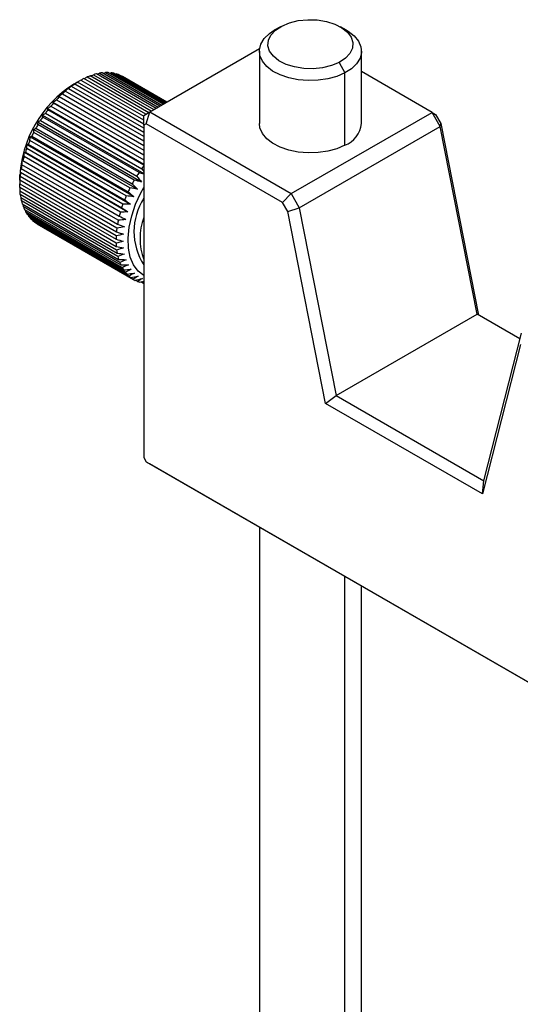
# Model space of a CAD drawing. Units: millimetres. Extents: x 0 to 297, y -2 to 208.
# Drawn here: x 50 to 62, y 60 to 83 of the extents above; entities that cross this region are included whole.
import ezdxf

# ---------------------------------------------------------------- set-up
doc = ezdxf.new("R2010")
doc.units = ezdxf.units.MM

msp = doc.modelspace()

# ---------------------------------------------------------------- linework, layer by layer
at = {"color": 7, "linetype": 'Continuous', "lineweight": 25}
for p, q in [((56.3049, 82.7276), (56.1635, 82.6459)), ((57.8608, 82.6459), (57.7194, 82.7276)), ((53.2362, 80.7272), (55.8168, 82.2169)), ((55.8122, 82.1562), (55.8122, 80.4578)), ((58.2122, 80.4578), (58.2122, 82.1562)), ((57.6851, 81.8924), (57.8197, 81.6437)), ((52.1464, 81.6343), (52.1945, 81.6537)), ((52.1945, 81.6537), (53.5178, 80.8897)), ((53.549, 80.9078), (52.2567, 81.6538)), ((59.8689, 80.719), (58.2122, 81.6754)), ((51.5379, 81.4282), (51.4541, 81.3798)), ((53.0948, 80.5342), (51.543, 81.43)), ((51.6216, 81.4763), (53.0948, 80.6258)), ((53.1442, 80.674), (51.691, 81.5129)), ((51.7693, 81.5494), (53.2149, 80.7149)), ((53.2734, 80.7486), (51.838, 81.5773)), ((51.915, 81.6038), (53.3349, 80.7841)), ((53.3848, 80.8129), (51.9823, 81.6226)), ((51.9994, 81.6127), (52.0573, 81.6386)), ((52.0573, 81.6386), (53.4362, 80.8426)), ((53.477, 80.8662), (52.1224, 81.6482)), ((52.2882, 81.6356), (52.3251, 81.6487)), ((52.3251, 81.6487), (53.5788, 80.925)), ((53.6002, 80.9373), (52.3838, 81.6395)), ((52.4237, 81.6164), (52.4478, 81.6238)), ((52.4478, 81.6238), (53.6186, 80.9479)), ((53.6298, 80.9544), (52.5022, 81.6053)), ((52.5516, 81.5768), (52.5611, 81.5792)), ((52.5611, 81.5792), (53.6366, 80.9583)), ((53.6378, 80.959), (52.5957, 81.5606)), ((57.8197, 79.9453), (57.8197, 81.6437)), ((53.0948, 80.148), (51.2503, 81.2127)), ((51.3271, 81.2768), (53.0948, 80.2563)), ((53.0948, 80.3487), (51.3956, 81.3296)), ((51.4737, 81.385), (53.0948, 80.4492)), ((51.0443, 81.014), (53.0948, 79.8302)), ((53.0948, 79.9343), (51.1089, 81.0807)), ((51.1834, 81.1526), (53.0948, 80.0492)), ((50.8353, 80.8096), (53.0948, 79.5052)), ((53.0948, 79.4774), (50.8435, 80.7771)), ((50.9112, 80.8623), (53.0948, 79.6017)), ((50.9587, 80.9551), (53.0948, 79.722)), ((53.0948, 79.7099), (50.9728, 80.935)), ((53.0948, 80.6455), (53.2362, 80.7272)), ((53.1534, 80.4484), (53.2362, 80.7272)), ((53.2362, 80.7272), (56.5596, 78.8086)), ((50.6688, 80.5269), (52.9316, 79.2206)), ((50.7193, 80.6538), (53.0948, 79.2825)), ((52.9851, 79.3026), (50.7224, 80.6088)), ((50.7856, 80.6994), (53.0483, 79.3931)), ((53.0948, 80.4146), (53.0948, 80.6455)), ((56.5596, 78.8086), (59.8689, 80.719)), ((60.0592, 80.3894), (59.8689, 80.719)), ((59.8689, 80.719), (59.9517, 80.6712)), ((59.9517, 80.6712), (60.0733, 80.4606)), ((50.5146, 80.3186), (52.947, 78.9144)), ((50.5623, 80.3467), (52.825, 79.0404)), ((52.8737, 79.1258), (50.6109, 80.432)), ((50.612, 80.4896), (53.0445, 79.0854)), ((53.1534, 80.4484), (53.0948, 80.4146)), ((53.0948, 80.4146), (53.0948, 72.6131)), ((56.3596, 78.5975), (53.1534, 80.4484)), ((56.7499, 78.479), (60.0592, 80.3894)), ((60.0592, 80.3894), (60.0733, 80.4606)), ((60.9295, 75.975), (60.0592, 80.3894)), ((60.0733, 80.4606), (60.9613, 75.9567)), ((52.6842, 78.7543), (50.4214, 80.0606)), ((50.428, 80.1429), (52.8605, 78.7386)), ((50.467, 80.1609), (52.7298, 78.8546)), ((52.773, 78.9423), (50.5102, 80.2486)), ((52.6082, 78.5637), (50.3455, 79.87)), ((50.3534, 79.9642), (52.7858, 78.56)), ((50.3841, 79.9714), (52.6469, 78.6651)), ((50.259, 79.5898), (52.5217, 78.2836)), ((52.546, 78.3727), (50.2832, 79.679)), ((50.2914, 79.7845), (52.7238, 78.3803)), ((50.3145, 79.7803), (52.5773, 78.4741)), ((50.218, 79.4019), (52.4808, 78.0957)), ((52.4981, 78.1833), (50.2354, 79.4896)), ((53.0483, 79.3931), (53.0948, 79.3287)), ((50.1815, 79.1754), (50.1815, 79.0781)), ((52.4475, 77.8177), (50.1847, 79.124)), ((50.1922, 79.2187), (52.455, 77.9124)), ((52.4652, 77.9977), (50.2024, 79.3039)), ((50.1818, 79.0421), (52.4445, 77.7359)), ((52.4452, 77.6455), (50.1825, 78.9518)), ((50.1868, 78.8742), (52.4495, 77.568)), ((50.1958, 78.7892), (50.1926, 78.8709)), ((52.4585, 77.4829), (50.1958, 78.7892)), ((50.2073, 78.7167), (52.47, 77.4105)), ((50.2243, 78.638), (50.2192, 78.7099)), ((56.3596, 78.5975), (56.5596, 78.8086)), ((56.5596, 78.8086), (56.7499, 78.479)), ((52.4871, 77.3317), (50.2243, 78.638)), ((50.243, 78.5714), (52.5057, 77.2652)), ((50.268, 78.4998), (50.2613, 78.5609)), ((52.5307, 77.1935), (50.268, 78.4998)), ((50.2935, 78.4399), (52.5562, 77.1337)), ((50.3261, 78.3762), (50.3188, 78.4253)), ((56.4812, 78.387), (56.3596, 78.5975)), ((56.4812, 78.387), (56.7499, 78.479)), ((56.7499, 78.479), (57.6203, 74.0646)), ((52.5889, 77.0699), (50.3261, 78.3762)), ((50.3582, 78.3236), (52.621, 77.0174)), ((50.3982, 78.2685), (50.3912, 78.3046)), ((52.6609, 76.9622), (50.3982, 78.2685)), ((50.4366, 78.2238), (52.6993, 76.9175)), ((50.4834, 78.1779), (50.4781, 78.1998)), ((57.3692, 73.883), (56.4812, 78.387)), ((52.7461, 76.8716), (50.4834, 78.1779)), ((50.5276, 78.1416), (52.7904, 76.8353)), ((50.5808, 78.1054), (50.5788, 78.112)), ((52.8435, 76.7991), (50.5808, 78.1054)), ((50.5958, 78.0964), (52.8586, 76.7902)), ((52.952, 76.7455), (52.9026, 76.774)), ((53.0064, 76.727), (53.0948, 76.7539)), ((53.0705, 76.7113), (53.0305, 76.7343)), ((53.0948, 76.7271), (53.0705, 76.7113)), ((57.6203, 74.0646), (60.9295, 75.975)), ((61.9352, 75.3945), (60.9295, 75.975)), ((61.0851, 72.0644), (61.9692, 75.5276)), ((61.9501, 75.2691), (61.0534, 71.7561)), ((57.3692, 73.883), (57.6203, 74.0646)), ((57.6203, 74.0646), (61.0851, 72.0644)), ((61.0534, 71.7561), (57.3692, 73.883)), ((53.0948, 72.6131), (53.1534, 72.5116)), ((53.1534, 72.5116), (74.2494, 60.3331)), ((53.1534, 72.5116), (53.2362, 72.4638)), ((74.4494, 60.2177), (53.2362, 72.4638)), ((61.0534, 71.7561), (61.0851, 72.0644)), ((55.8122, 70.9767), (55.8122, 55.8635)), ((58.2122, 55.8635), (58.2122, 69.5912))]:
    msp.add_line(p, q, dxfattribs=at)
at = {"color": 8, "linetype": 'Continuous', "lineweight": 25}
msp.add_line((57.8197, 55.3511), (57.8197, 69.8178), dxfattribs=at)
at = {"color": 7, "linetype": 'Continuous', "lineweight": 25, "flags": 128}
for points in [[(56.3392, 82.7465), (56.5207, 82.8222), (56.7268, 82.8728), (56.9473, 82.8955), (57.1709, 82.8894), (57.3866, 82.8548), (57.5836, 82.7932), (57.7519, 82.7079), (57.8831, 82.6032), (57.9706, 82.4842), (58.0101, 82.3569), (57.9995, 82.2278), (57.9394, 82.1033), (57.8328, 81.9896), (57.6851, 81.8924)], [(57.8197, 81.6437), (57.631, 81.5626), (57.4185, 81.5043), (57.1904, 81.4711), (56.9555, 81.4642), (56.7228, 81.4839), (56.5011, 81.5294), (56.2991, 81.599), (56.1245, 81.69), (55.984, 81.7989), (55.8831, 81.9216), (55.8255, 82.0532), (55.8135, 82.1889), (55.8476, 82.3232), (55.9264, 82.4512), (56.047, 82.5678), (56.1635, 82.6459)], [(57.6851, 81.8924), (57.5036, 81.8167), (57.2975, 81.7662), (57.0771, 81.7434), (56.8534, 81.7495), (56.6377, 81.7842), (56.4408, 81.8457), (56.2725, 81.931), (56.1413, 82.0358), (56.0537, 82.1547), (56.0143, 82.282), (56.0249, 82.4111), (56.0849, 82.5357), (56.1915, 82.6493), (56.3392, 82.7465)], [(57.8608, 82.6459), (57.8998, 82.6223), (58.0403, 82.5134), (58.1413, 82.3907), (58.1989, 82.2591), (58.2108, 82.1235), (58.1767, 81.9891), (58.0979, 81.8611), (57.9773, 81.7445), (57.8197, 81.6437)], [(57.8197, 79.9453), (57.631, 79.8642), (57.4185, 79.8059), (57.1904, 79.7727), (56.9555, 79.7658), (56.7228, 79.7855), (56.5011, 79.831), (56.2991, 79.9006), (56.1245, 79.9916), (55.984, 80.1005), (55.8831, 80.2232), (55.8255, 80.3548), (55.8122, 80.4578)], [(53.0948, 76.8848), (52.9649, 76.9876), (52.8571, 77.1338), (52.7805, 77.3156), (52.7371, 77.528), (52.7281, 77.7654), (52.7539, 78.0212), (52.8136, 78.2884), (52.9057, 78.5598), (53.0276, 78.8279), (53.0948, 78.9515)]]:
    msp.add_lwpolyline(points, dxfattribs=at)
at = {"color": 7, "linetype": 'Continuous', "lineweight": 25}
for centre, radius, start, end in [((52.2279, 80.7753), 0.879, 88.12454, 92.17871), ((52.6306, 79.6778), 2.0623, 121.82768, 124.12355), ((52.4801, 79.9336), 1.7655, 116.54979, 119.09632), ((52.3632, 80.1837), 1.4893, 110.65179, 113.50414), ((52.2837, 80.4147), 1.2449, 104.01312, 107.22756), ((52.2406, 80.6149), 1.04, 96.52513, 100.1491), ((52.236, 80.8905), 0.7634, 78.8429, 83.29663), ((52.2522, 80.9589), 0.6931, 68.8566, 73.60673), ((52.262, 80.9826), 0.6674, 60.00342, 63.37211), ((52.9154, 79.0667), 2.7361, 122.28252, 177.72286), ((52.9947, 79.2039), 2.6605, 130.9705, 132.90782), ((52.8062, 79.4302), 2.366, 126.60043, 128.6954), ((53.1812, 79.0103), 2.9293, 135.02654, 136.84343), ((53.4832, 78.7509), 3.3277, 142.49169, 144.16053), ((53.3493, 78.8577), 3.1564, 138.84484, 140.57351), ((53.5687, 78.6909), 3.4322, 146.02593, 147.66072), ((53.595, 78.6744), 3.4632, 149.50149, 151.1265), ((57.5962, 80.523), 0.6194, 291.14917, 353.95168), ((53.4487, 78.7431), 3.3016, 156.48155, 158.15918), ((53.5555, 78.6949), 3.4187, 152.96969, 154.60878), ((53.2784, 78.8077), 3.1194, 160.08998, 161.83232), ((53.0531, 78.877), 2.8837, 163.85217, 165.68821), ((52.7858, 78.9397), 2.609, 167.83198, 169.79473), ((55.7459, 77.4447), 3.3277, 142.49169, 144.16053), ((52.1895, 79.0101), 2.008, 176.74876, 179.08583), ((52.4921, 78.9863), 2.3116, 172.10255, 174.23024), ((55.8577, 77.3681), 3.4632, 149.50149, 151.1265), ((55.8314, 77.3846), 3.4322, 146.02593, 147.66072), ((51.8955, 79.0077), 1.7139, 181.86908, 184.46639), ((55.8182, 77.3887), 3.4187, 152.96969, 154.60878), ((51.6259, 78.9794), 1.4428, 187.57529, 190.48865), ((55.7115, 77.4368), 3.3016, 156.48155, 158.15918), ((54.3293, 77.9181), 1.4623, 147.58488, 212.41512), ((51.3936, 78.9292), 1.205, 193.98769, 197.27273), ((51.2074, 78.8646), 1.0077, 201.22119, 204.92209), ((55.5411, 77.5015), 3.1194, 160.08998, 161.83232), ((51.0712, 78.7953), 0.8548, 209.35684, 213.48697), ((50.984, 78.7327), 0.7474, 218.39614, 222.91302), ((55.0485, 77.6334), 2.609, 167.83198, 169.79473), ((55.3159, 77.5707), 2.8837, 163.85217, 165.68821), ((54.4743, 77.7548), 1.4661, 160.20824, 199.79176), ((50.94, 78.6887), 0.6852, 228.208, 232.99462), ((50.9292, 78.6739), 0.6669, 238.49962, 240.00264), ((54.7548, 77.68), 2.3116, 172.10255, 174.23024), ((54.4523, 77.7039), 2.008, 176.74876, 179.08583), ((54.1583, 77.7014), 1.7139, 181.86908, 184.46639), ((53.8887, 77.6731), 1.4428, 187.57529, 190.48865), ((53.6564, 77.623), 1.205, 193.98769, 197.27273), ((53.4701, 77.5583), 1.0077, 201.22119, 204.92209), ((53.3339, 77.489), 0.8548, 209.35684, 213.48697), ((53.2467, 77.4265), 0.7474, 218.39614, 222.91302), ((53.2027, 77.3825), 0.6852, 228.208, 232.99462), ((53.1921, 77.3679), 0.6672, 238.50025, 243.37263), ((53.202, 77.3919), 0.6931, 248.8566, 253.60673), ((53.2161, 77.4486), 0.7515, 258.82624, 260.7121)]:
    msp.add_arc(centre, radius, start, end, dxfattribs=at)
for points in [[(51.4983, 81.4052), (51.5382, 81.4284), (51.5793, 81.4521), (51.6216, 81.4763)], [(51.543, 81.43), (51.5275, 81.4217), (51.5126, 81.4134), (51.4983, 81.4052)], [(51.2222, 81.2093), (51.2561, 81.2313), (51.2911, 81.2538), (51.3271, 81.2768)], [(51.2503, 81.2127), (51.2405, 81.2117), (51.2311, 81.2105), (51.2222, 81.2093)], [(51.3594, 81.3151), (51.3964, 81.338), (51.4345, 81.3613), (51.4737, 81.385)], [(51.3956, 81.3296), (51.383, 81.3248), (51.371, 81.3199), (51.3594, 81.3151)], [(50.9587, 80.9551), (50.9863, 80.9744), (51.0148, 80.994), (51.0443, 81.014)], [(51.0881, 81.0888), (51.1189, 81.1097), (51.1507, 81.1309), (51.1834, 81.1526)], [(51.1089, 81.0807), (51.1016, 81.0836), (51.0947, 81.0863), (51.0881, 81.0888)], [(50.8353, 80.8096), (50.8598, 80.8268), (50.8851, 80.8444), (50.9112, 80.8623)], [(50.8435, 80.7771), (50.8405, 80.7883), (50.8378, 80.7991), (50.8353, 80.8096)], [(50.9728, 80.935), (50.9678, 80.9419), (50.9631, 80.9487), (50.9587, 80.9551)], [(50.612, 80.4896), (50.6303, 80.5018), (50.6493, 80.5142), (50.6688, 80.5269)], [(50.7193, 80.6538), (50.7407, 80.6688), (50.7628, 80.6839), (50.7856, 80.6994)], [(50.7224, 80.6088), (50.7212, 80.6243), (50.7201, 80.6393), (50.7193, 80.6538)], [(50.5102, 80.2486), (50.5115, 80.2726), (50.513, 80.296), (50.5146, 80.3186)], [(50.5146, 80.3186), (50.5299, 80.3279), (50.5458, 80.3372), (50.5623, 80.3467)], [(50.6109, 80.432), (50.6111, 80.4518), (50.6115, 80.471), (50.612, 80.4896)], [(50.4214, 80.0606), (50.4235, 80.0888), (50.4257, 80.1162), (50.428, 80.1429)], [(50.428, 80.1429), (50.4405, 80.1488), (50.4535, 80.1548), (50.467, 80.1609)], [(50.3455, 79.87), (50.348, 79.9023), (50.3506, 79.9336), (50.3534, 79.9642)], [(50.3534, 79.9642), (50.3632, 79.9666), (50.3734, 79.969), (50.3841, 79.9714)], [(50.2354, 79.4896), (50.2377, 79.5294), (50.2402, 79.5682), (50.2427, 79.6059)], [(50.2427, 79.6059), (50.2478, 79.6008), (50.2532, 79.5954), (50.259, 79.5898)], [(50.2832, 79.679), (50.2858, 79.7151), (50.2885, 79.7503), (50.2914, 79.7845)], [(50.2914, 79.7845), (50.2987, 79.7833), (50.3064, 79.7819), (50.3145, 79.7803)], [(50.2024, 79.3039), (50.2042, 79.3472), (50.206, 79.3893), (50.208, 79.4303)], [(50.208, 79.4303), (50.2111, 79.4211), (50.2144, 79.4117), (50.218, 79.4019)], [(50.1847, 79.124), (50.1855, 79.1704), (50.1865, 79.2155), (50.1875, 79.2595)], [(50.1875, 79.2595), (50.1889, 79.2463), (50.1904, 79.2327), (50.1922, 79.2187)], [(53.0445, 79.0854), (52.9891, 79.0984), (52.9322, 79.1119), (52.8737, 79.1258)], [(52.9316, 79.2206), (52.9703, 79.1743), (53.0079, 79.1293), (53.0445, 79.0854)], [(52.947, 78.9144), (52.8906, 78.9234), (52.8326, 78.9327), (52.773, 78.9423)], [(52.825, 79.0404), (52.8669, 78.9973), (52.9075, 78.9553), (52.947, 78.9144)], [(52.6469, 78.6651), (52.6945, 78.6291), (52.7408, 78.5941), (52.7858, 78.56)], [(52.8605, 78.7386), (52.8033, 78.7436), (52.7446, 78.7489), (52.6842, 78.7543)], [(52.7298, 78.8546), (52.7746, 78.8149), (52.8181, 78.7763), (52.8605, 78.7386)], [(52.5773, 78.4741), (52.6275, 78.4419), (52.6763, 78.4107), (52.7238, 78.3803)], [(52.7858, 78.56), (52.7282, 78.5611), (52.6691, 78.5623), (52.6082, 78.5637)], [(52.6752, 78.2017), (52.6178, 78.1956), (52.5588, 78.1895), (52.4981, 78.1833)], [(52.5217, 78.2836), (52.5743, 78.2555), (52.6254, 78.2282), (52.6752, 78.2017)], [(52.7238, 78.3803), (52.6662, 78.3777), (52.6069, 78.3752), (52.546, 78.3727)], [(52.6405, 78.026), (52.5836, 78.0167), (52.5252, 78.0073), (52.4652, 77.9977)], [(52.4808, 78.0957), (52.5355, 78.0718), (52.5887, 78.0486), (52.6405, 78.026)], [(52.4445, 77.7359), (52.5026, 77.7206), (52.5591, 77.7057), (52.614, 77.6913)], [(52.62, 77.8553), (52.5641, 77.843), (52.5066, 77.8305), (52.4475, 77.8177)], [(52.455, 77.9124), (52.5115, 77.8928), (52.5665, 77.8738), (52.62, 77.8553)], [(52.614, 77.6913), (52.5593, 77.6763), (52.5031, 77.6611), (52.4452, 77.6455)], [(52.4495, 77.568), (52.5089, 77.5569), (52.5665, 77.5462), (52.6226, 77.5359)], [(52.6226, 77.5359), (52.5694, 77.5186), (52.5148, 77.5009), (52.4585, 77.4829)], [(52.47, 77.4105), (52.5302, 77.4036), (52.5887, 77.3971), (52.6457, 77.3908)], [(52.6457, 77.3908), (52.5943, 77.3715), (52.5415, 77.3518), (52.4871, 77.3317)], [(52.5057, 77.2652), (52.5665, 77.2625), (52.6255, 77.2599), (52.683, 77.2575)], [(52.683, 77.2575), (52.6336, 77.2366), (52.5829, 77.2153), (52.5307, 77.1935)], [(52.5562, 77.1337), (52.6172, 77.1349), (52.6764, 77.1362), (52.7341, 77.1375)], [(52.7341, 77.1375), (52.687, 77.1154), (52.6387, 77.0929), (52.5889, 77.0699)], [(52.621, 77.0174), (52.6818, 77.0223), (52.7409, 77.0273), (52.7984, 77.0322)], [(52.7984, 77.0322), (52.7539, 77.0093), (52.7081, 76.986), (52.6609, 76.9622)], [(52.6993, 76.9175), (52.7596, 76.926), (52.8183, 76.9344), (52.8753, 76.9427)], [(52.8753, 76.9427), (52.8335, 76.9195), (52.7905, 76.8958), (52.7461, 76.8716)], [(52.7904, 76.8353), (52.8498, 76.847), (52.9076, 76.8586), (52.9639, 76.8699)], [(52.9639, 76.8699), (52.9249, 76.8468), (52.8848, 76.8232), (52.8435, 76.7991)], [(52.8931, 76.7716), (52.9514, 76.7862), (53.0081, 76.8006), (53.0632, 76.8147)], [(53.0632, 76.8147), (53.0272, 76.7921), (52.9902, 76.769), (52.952, 76.7455)]]:
    msp.add_open_spline(points, degree=3, dxfattribs=at)
for points, knots in [([(51.6958, 81.5101), (51.7006, 81.5127), (51.7251, 81.5259), (51.7496, 81.539), (51.7693, 81.5494)], [0, 0, 0, 0, 0.1970665, 1, 1, 1, 1]), ([(51.8487, 81.5711), (51.85, 81.5717), (51.872, 81.5827), (51.8942, 81.5935), (51.915, 81.6038)], [0, 0, 0, 0, 0.0552169, 1, 1, 1, 1]), ([(53.0948, 79.2677), (53.0831, 79.2714), (53.0465, 79.283), (53.01, 79.2947), (52.9851, 79.3026)], [0, 0, 0, 0, 0.3210153, 1, 1, 1, 1]), ([(50.1816, 79.0781), (50.1815, 79.0741), (50.1815, 79.0621), (50.1817, 79.0501), (50.1818, 79.0421)], [0, 0, 0, 0, 0.3359076, 1, 1, 1, 1]), ([(50.1825, 78.9518), (50.1822, 78.9789), (50.1819, 79.009), (50.1818, 79.0392), (50.1818, 79.0421)], [0, 0, 0, 0, 0.9017826, 1, 1, 1, 1])]:
    msp.add_open_spline(points, degree=3, knots=knots, dxfattribs=at)

doc.saveas('drawing.dxf')
